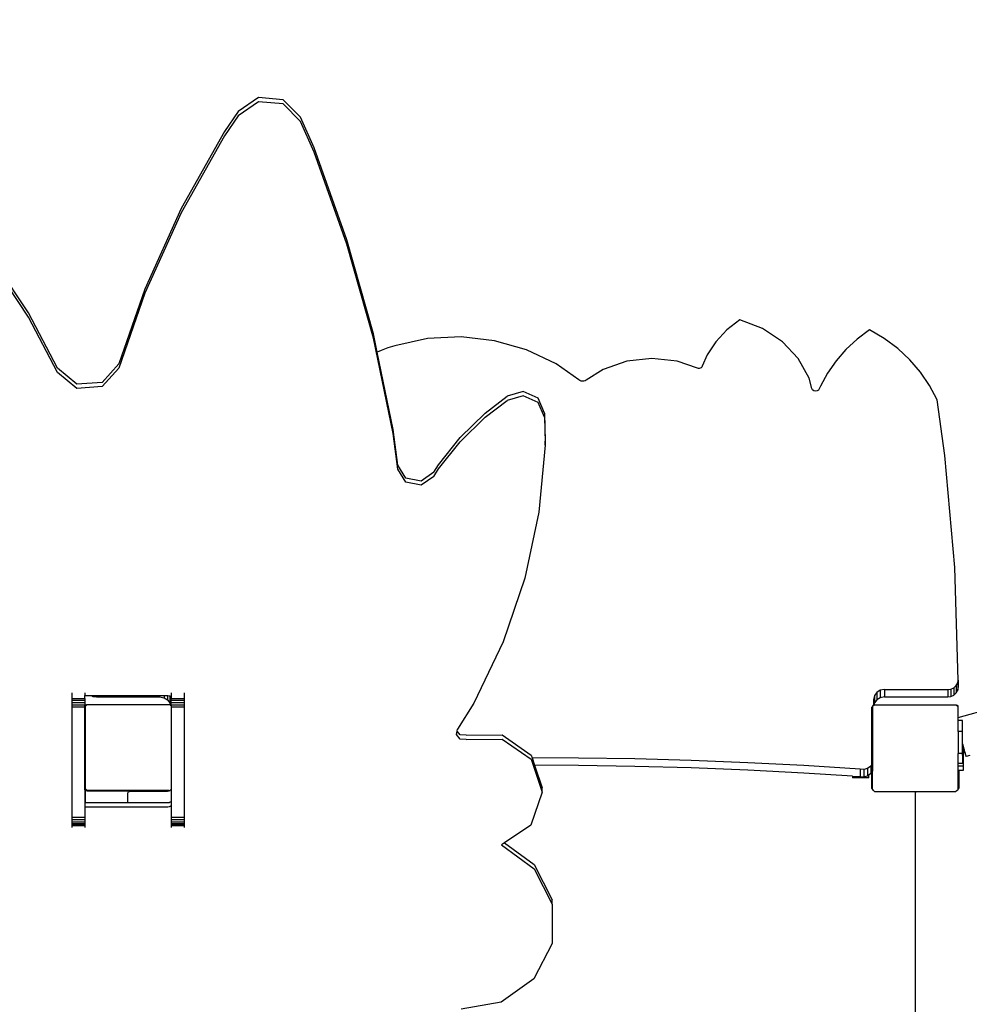
# Model space of a CAD drawing. Units: centimetres. Extents: x -1654 to 1130, y -605 to 961.
# Drawn here: x -197 to -109, y 340 to 431 of the extents above; entities that cross this region are included whole.
import ezdxf

# ---------------------------------------------------------------- set-up
doc = ezdxf.new("R2010")
doc.units = ezdxf.units.CM
doc.layers.add('VP-DIM', color=7, linetype='Continuous')
doc.layers.add('VP-HIC', color=6, linetype='Continuous')
doc.layers.add('VP-EQ', color=7, linetype='Continuous', true_color=0x8a3492)
doc.dimstyles.new('ISO-25', dxfattribs={"dimtxt": 2.5, "dimasz": 2.5, "dimexe": 1.25, "dimexo": 0.625, "dimtad": 1, "dimtxsty": 'Standard', "dimcen": 2.5, "dimadec": 0, "dimazin": 0, "dimtfac": 1, "dimtmove": 0, "dimatfit": 3, "dimfxl": 1, "dimarcsym": 0})

# ---------------------------------------------------------------- blocks, each defined once
blk = doc.blocks.new('*D42')
at = {"layer": 'Defpoints', "color": 0}
for p in [(776.322, 940.667), (-774.051, 46.786), (776.322, -18.769)]:
    blk.add_point(p, dxfattribs=at)
at = {"layer": 'VP-DIM', "color": 0, "lineweight": -2}
for p, q in [((-774.051, 870.667), (-774.051, 960.667)), ((776.322, 870.667), (776.322, 960.667)), ((-754.051, 940.667), (-40.531, 940.667)), ((756.322, 940.667), (42.802, 940.667))]:
    blk.add_line(p, q, dxfattribs=at)
at = {"layer": 'VP-DIM', "color": 0}
for points in [[(-754.051, 944), (-754.051, 937.334), (-774.051, 940.667)], [(756.322, 937.334), (756.322, 944), (776.322, 940.667)]]:
    blk.add_solid(points, dxfattribs=at)
at = {"layer": 'VP-DIM', "color": 0, "insert": (1.135, 940.667), "char_height": 20, "attachment_point": 5}
blk.add_mtext('1550', dxfattribs=at)
blk = doc.blocks.new('*D43')
at = {"layer": 'Defpoints', "color": 0}
for p in [(-214.672, 424.153), (366.478, -405.813), (934.945, -405.813)]:
    blk.add_point(p, dxfattribs=at)
at = {"layer": 'VP-DIM', "color": 0, "lineweight": -2}
for p, q in [((864.945, 424.153), (954.945, 424.153)), ((934.945, 404.153), (934.945, 44.17)), ((934.945, -385.813), (934.945, -25.83)), ((864.945, -405.813), (954.945, -405.813))]:
    blk.add_line(p, q, dxfattribs=at)
at = {"layer": 'VP-DIM', "color": 0}
for points in [[(938.278, 404.153), (931.612, 404.153), (934.945, 424.153)], [(931.612, -385.813), (938.278, -385.813), (934.945, -405.813)]]:
    blk.add_solid(points, dxfattribs=at)
at = {"layer": 'VP-DIM', "color": 0, "insert": (934.945, 9.17), "char_height": 20, "attachment_point": 5, "rotation": 90}
blk.add_mtext('830', dxfattribs=at)
blk = doc.blocks.new('3231-1')
at = {"layer": 'VP-EQ', "color": 7}
for p, q in [((-1012.748, -300.717), (-1014.628, -302.029)), ((-1010.439, -300.923), (-1012.748, -300.717)), ((-1008.84, -302.547), (-1010.439, -300.923)), ((-1012.748, -301.105), (-1014.628, -302.417)), ((-1010.439, -301.312), (-1012.748, -301.105)), ((-1008.84, -302.935), (-1010.439, -301.312)), ((-1014.628, -302.029), (-1015.893, -303.868)), ((-1014.628, -302.417), (-1015.893, -304.257)), ((-1007.589, -305.394), (-1008.84, -302.547)), ((-1007.589, -305.782), (-1008.84, -302.935)), ((-1015.893, -303.868), (-1019.918, -311.011)), ((-1015.893, -304.257), (-1019.918, -311.399)), ((-1004.534, -313.915), (-1007.589, -305.394)), ((-1004.534, -314.304), (-1007.589, -305.782)), ((-1019.918, -311.011), (-1023.281, -318.466)), ((-1019.918, -311.399), (-1023.281, -318.854)), ((-1034.039, -320.667), (-1038.165, -314.502)), ((-1002.087, -322.617), (-1004.534, -313.915)), ((-1002.087, -323.006), (-1004.534, -314.304)), ((-1034.039, -321.055), (-1038.165, -314.891)), ((-1023.281, -318.466), (-1025.686, -325.398)), ((-1023.281, -318.854), (-1025.686, -325.786)), ((-1031.357, -325.794), (-1034.039, -320.667)), ((-1031.357, -326.182), (-1034.039, -321.055)), ((-968.109, -321.312), (-969.321, -322.245)), ((-966.005, -322.119), (-968.109, -321.312)), ((-1001.739, -324.302), (-1002.087, -322.617)), ((-969.321, -322.245), (-970.347, -323.34)), ((-964.169, -323.339), (-966.005, -322.119)), ((-956.091, -322.245), (-957.24, -323.107)), ((-954.735, -323.045), (-956.091, -322.245)), ((-1000.258, -331.848), (-1002.087, -323.006)), ((-1000.091, -323.709), (-1000.735, -323.918)), ((-997.064, -323.053), (-1000.091, -323.709)), ((-993.953, -322.898), (-997.064, -323.053)), ((-990.861, -323.247), (-993.953, -322.898)), ((-987.893, -324.088), (-990.861, -323.247)), ((-970.347, -323.34), (-971.159, -324.568)), ((-962.702, -324.905), (-964.169, -323.339)), ((-957.24, -323.107), (-958.281, -324.07)), ((-953.487, -323.973), (-954.735, -323.045)), ((-1001.368, -324.15), (-1001.739, -324.302)), ((-1000.258, -331.46), (-1001.739, -324.302)), ((-1000.735, -323.918), (-1001.368, -324.15)), ((-985.146, -325.395), (-987.893, -324.088)), ((-971.159, -324.568), (-971.616, -325.621)), ((-958.281, -324.07), (-959.204, -325.124)), ((-952.361, -325.017), (-953.487, -323.973)), ((-1025.686, -325.398), (-1027.228, -327.113)), ((-983.044, -326.887), (-985.146, -325.395)), ((-978.601, -325.152), (-980.794, -325.912)), ((-976.267, -324.891), (-978.601, -325.152)), ((-973.932, -325.145), (-976.267, -324.891)), ((-972.047, -325.791), (-973.932, -325.145)), ((-961.684, -326.73), (-962.702, -324.905)), ((-959.204, -325.124), (-959.999, -326.258)), ((-951.371, -326.165), (-952.361, -325.017)), ((-1029.574, -327.277), (-1031.357, -325.794)), ((-1029.574, -327.665), (-1031.357, -326.182)), ((-1025.686, -325.786), (-1027.228, -327.501)), ((-980.794, -325.912), (-982.363, -326.904)), ((-971.963, -325.809), (-972.047, -325.791)), ((-971.876, -325.807), (-971.963, -325.809)), ((-971.792, -325.785), (-971.876, -325.807)), ((-971.718, -325.745), (-971.792, -325.785)), ((-971.658, -325.689), (-971.718, -325.745)), ((-971.616, -325.621), (-971.658, -325.689)), ((-959.999, -326.258), (-960.657, -327.46)), ((-950.529, -327.403), (-951.371, -326.165)), ((-1027.228, -327.113), (-1029.574, -327.277)), ((-982.942, -326.945), (-983.044, -326.887)), ((-982.827, -326.982), (-982.942, -326.945)), ((-982.707, -326.997), (-982.827, -326.982)), ((-982.586, -326.988), (-982.707, -326.997)), ((-982.469, -326.957), (-982.586, -326.988)), ((-982.363, -326.904), (-982.469, -326.957)), ((-961.438, -327.679), (-961.684, -326.73)), ((-949.845, -328.715), (-950.529, -327.403)), ((-1027.228, -327.501), (-1029.574, -327.665)), ((-988.217, -327.952), (-989.686, -328.391)), ((-988.217, -328.34), (-989.686, -328.78)), ((-986.824, -328.582), (-988.217, -327.952)), ((-986.824, -328.971), (-988.217, -328.34)), ((-961.374, -327.799), (-961.438, -327.679)), ((-961.26, -327.886), (-961.374, -327.799)), ((-961.115, -327.922), (-961.26, -327.886)), ((-960.967, -327.902), (-961.115, -327.922)), ((-960.841, -327.829), (-960.967, -327.902)), ((-960.761, -327.716), (-960.841, -327.829)), ((-960.657, -327.46), (-960.761, -327.716)), ((-991.732, -329.954), (-989.686, -328.391)), ((-991.732, -330.342), (-989.686, -328.78)), ((-986.232, -329.954), (-986.824, -328.582)), ((-986.232, -330.342), (-986.824, -328.971)), ((-949.109, -333.886), (-949.845, -328.715)), ((-994.048, -332.22), (-991.732, -329.954)), ((-986.232, -329.954), (-986.163, -332.55)), ((-994.048, -332.608), (-991.732, -330.342)), ((-986.232, -330.342), (-986.171, -332.637)), ((-999.813, -334.774), (-1000.258, -331.46)), ((-999.813, -335.162), (-1000.258, -331.848)), ((-996.061, -334.742), (-994.048, -332.22)), ((-996.061, -335.13), (-994.048, -332.608)), ((-986.163, -332.55), (-986.171, -332.637)), ((-986.171, -332.637), (-986.163, -332.939)), ((-986.163, -332.939), (-986.163, -332.55)), ((-986.163, -332.939), (-986.737, -339.142)), ((-948.207, -344.261), (-949.109, -333.886)), ((-999.068, -335.968), (-999.813, -334.774)), ((-999.068, -336.356), (-999.813, -335.162)), ((-996.484, -335.434), (-997.655, -336.248)), ((-996.484, -335.434), (-996.061, -334.742)), ((-996.484, -335.822), (-996.061, -335.13)), ((-997.655, -336.248), (-999.068, -335.968)), ((-997.655, -336.636), (-999.068, -336.356)), ((-996.484, -335.822), (-997.655, -336.636)), ((-986.737, -339.142), (-988.042, -345.242)), ((-947.873, -354.681), (-948.207, -344.261)), ((-988.042, -345.242), (-990.063, -351.157)), ((-947.874, -358.165), (-914.025, -348.584)), ((-990.063, -351.157), (-992.771, -356.809)), ((-947.918, -354.94), (-947.873, -354.681)), ((-947.873, -354.681), (-947.873, -355.368)), ((-955.113, -355.628), (-955.435, -355.82)), ((-954.703, -355.556), (-955.113, -355.628)), ((-955.113, -355.628), (-955.113, -356.316)), ((-954.703, -355.556), (-948.85, -355.556)), ((-954.703, -355.556), (-954.703, -356.243)), ((-948.85, -355.556), (-948.563, -355.515)), ((-948.85, -355.556), (-948.85, -356.243)), ((-948.563, -355.515), (-948.283, -355.388)), ((-948.563, -355.515), (-948.563, -356.202)), ((-948.283, -355.388), (-948.06, -355.19)), ((-948.283, -355.388), (-948.283, -356.075)), ((-948.06, -355.19), (-947.918, -354.94)), ((-948.06, -355.19), (-948.06, -355.877)), ((-948.06, -355.877), (-947.918, -355.627)), ((-947.918, -354.94), (-947.918, -355.627)), ((-947.918, -355.627), (-947.873, -355.368)), ((-1030.027, -355.872), (-1030.027, -356.382)), ((-1030.027, -356.382), (-1030.027, -356.554)), ((-1030.027, -356.382), (-1028.827, -356.382)), ((-1030.027, -356.554), (-1030.027, -356.759)), ((-1030.027, -356.554), (-1028.827, -356.554)), ((-1028.827, -355.872), (-1028.827, -356.116)), ((-1028.827, -356.382), (-1028.827, -356.116)), ((-1028.827, -356.116), (-1028.225, -356.116)), ((-1028.827, -356.382), (-1028.827, -356.554)), ((-1028.827, -356.554), (-1028.827, -356.759)), ((-1028.225, -356.116), (-1028.064, -356.196)), ((-1028.225, -356.116), (-1028.064, -356.116)), ((-1028.064, -356.116), (-1028.064, -356.196)), ((-1028.064, -356.116), (-1027.754, -356.116)), ((-1028.064, -356.196), (-1027.754, -356.243)), ((-1027.754, -356.116), (-1027.754, -356.243)), ((-1027.754, -356.116), (-1021.901, -356.116)), ((-1027.754, -356.243), (-1021.901, -356.243)), ((-1021.901, -356.116), (-1021.901, -356.243)), ((-1021.901, -356.116), (-1021.491, -356.116)), ((-1021.901, -356.243), (-1021.491, -356.316)), ((-1021.491, -356.116), (-1021.491, -356.316)), ((-1021.491, -356.116), (-1021.169, -356.116)), ((-1021.491, -356.316), (-1021.169, -356.507)), ((-1021.169, -356.116), (-1021.169, -356.507)), ((-1021.169, -356.116), (-1021.129, -356.116)), ((-1021.169, -356.507), (-1020.953, -356.794)), ((-1021.129, -356.116), (-1021.006, -356.131)), ((-1021.006, -356.131), (-1020.953, -356.152)), ((-1020.953, -356.152), (-1020.953, -356.794)), ((-1020.953, -356.152), (-1020.942, -356.157)), ((-1020.942, -356.157), (-1020.872, -356.471)), ((-1020.942, -356.157), (-1020.91, -356.17)), ((-1020.91, -356.17), (-1020.827, -356.232)), ((-1020.872, -356.471), (-1020.872, -357.047)), ((-1020.827, -355.872), (-1020.827, -356.232)), ((-1020.827, -356.232), (-1020.827, -356.382)), ((-1020.827, -356.382), (-1019.627, -356.382)), ((-1020.827, -356.554), (-1020.827, -356.382)), ((-1020.827, -356.554), (-1019.627, -356.554)), ((-1020.827, -356.759), (-1020.827, -356.554)), ((-1019.627, -355.872), (-1019.627, -356.382)), ((-1019.627, -356.382), (-1019.627, -356.554)), ((-1019.627, -356.554), (-1019.627, -356.759)), ((-955.651, -356.107), (-955.732, -356.471)), ((-955.732, -356.471), (-955.731, -356.999)), ((-955.435, -355.82), (-955.651, -356.107)), ((-955.651, -356.107), (-955.651, -356.794)), ((-955.435, -356.507), (-955.651, -356.794)), ((-955.435, -355.82), (-955.435, -356.507)), ((-955.113, -356.316), (-955.435, -356.507)), ((-954.703, -356.243), (-955.113, -356.316)), ((-954.703, -356.243), (-948.85, -356.243)), ((-948.85, -356.243), (-948.563, -356.202)), ((-948.563, -356.202), (-948.283, -356.075)), ((-948.283, -356.075), (-948.06, -355.877)), ((-1030.027, -356.759), (-1030.027, -356.976)), ((-1030.027, -356.759), (-1028.827, -356.759)), ((-1030.027, -356.976), (-1030.027, -357.177)), ((-1030.027, -356.976), (-1028.827, -356.976)), ((-1030.027, -357.177), (-1030.027, -367.398)), ((-1030.027, -357.177), (-1028.827, -357.177)), ((-1028.827, -356.795), (-1028.827, -356.759)), ((-1028.827, -356.795), (-1028.787, -356.795)), ((-1028.827, -356.818), (-1028.827, -356.795)), ((-1028.827, -356.818), (-1028.787, -356.818)), ((-1028.827, -356.818), (-1028.827, -356.884)), ((-1028.827, -356.884), (-1028.787, -356.884)), ((-1028.827, -356.884), (-1028.827, -356.887)), ((-1028.827, -356.887), (-1028.787, -356.887)), ((-1028.827, -356.887), (-1028.827, -356.976)), ((-1028.827, -356.976), (-1028.827, -356.989)), ((-1028.827, -356.989), (-1028.787, -356.989)), ((-1028.827, -356.996), (-1028.827, -356.989)), ((-1028.827, -356.996), (-1028.787, -356.996)), ((-1028.827, -357.127), (-1028.827, -356.996)), ((-1028.827, -357.127), (-1028.819, -357.127)), ((-1028.827, -357.127), (-1028.827, -357.138)), ((-1028.827, -357.138), (-1028.819, -357.138)), ((-1028.827, -357.138), (-1028.827, -357.177)), ((-1028.827, -357.177), (-1028.827, -357.288)), ((-1028.827, -357.288), (-1028.819, -357.288)), ((-1028.827, -357.303), (-1028.827, -357.288)), ((-1028.827, -357.303), (-1028.819, -357.303)), ((-1028.827, -357.462), (-1028.827, -357.303)), ((-1028.827, -357.462), (-1028.819, -357.462)), ((-1028.827, -357.482), (-1028.827, -357.462)), ((-1028.827, -357.482), (-1028.819, -357.482)), ((-1028.827, -357.661), (-1028.827, -357.482)), ((-1028.819, -357.087), (-1028.787, -357.064)), ((-1028.819, -357.127), (-1028.819, -357.087)), ((-1028.819, -357.138), (-1028.819, -357.127)), ((-1028.819, -357.288), (-1028.819, -357.138)), ((-1028.819, -357.303), (-1028.819, -357.288)), ((-1028.819, -357.462), (-1028.819, -357.303)), ((-1028.819, -357.482), (-1028.819, -357.462)), ((-1028.819, -357.661), (-1028.819, -357.482)), ((-1028.813, -357.175), (-1028.671, -356.979)), ((-1028.813, -357.175), (-1028.813, -364.709)), ((-1028.787, -356.818), (-1028.787, -356.795)), ((-1028.787, -356.884), (-1028.787, -356.818)), ((-1028.787, -356.887), (-1028.787, -356.884)), ((-1028.787, -356.989), (-1028.787, -356.887)), ((-1028.787, -357.064), (-1028.671, -356.979)), ((-1028.787, -356.996), (-1028.787, -356.989)), ((-1028.787, -356.996), (-1028.787, -357.064)), ((-1020.921, -356.979), (-1028.671, -356.979)), ((-1020.953, -356.794), (-1020.908, -356.998)), ((-1020.921, -356.979), (-1020.908, -356.998)), ((-1020.908, -356.998), (-1020.872, -357.047)), ((-1020.872, -357.047), (-1020.827, -357.11)), ((-1020.827, -356.759), (-1019.627, -356.759)), ((-1020.827, -356.976), (-1020.827, -356.759)), ((-1020.827, -356.976), (-1020.827, -357.11)), ((-1020.827, -356.976), (-1019.627, -356.976)), ((-1020.827, -357.11), (-1020.813, -357.128)), ((-1020.813, -357.177), (-1020.813, -357.128)), ((-1020.813, -357.177), (-1019.627, -357.177)), ((-1020.813, -364.756), (-1020.813, -357.177)), ((-1019.627, -356.759), (-1019.627, -356.976)), ((-1019.627, -356.976), (-1019.627, -357.177)), ((-1019.627, -357.177), (-1019.627, -367.398)), ((-992.771, -356.809), (-994.293, -359.217)), ((-955.874, -357.195), (-955.819, -357.121)), ((-955.873, -362.501), (-955.874, -357.195)), ((-955.819, -357.107), (-955.799, -357.093)), ((-955.819, -357.107), (-955.819, -357.121)), ((-955.819, -357.121), (-955.819, -362.422)), ((-955.799, -357.093), (-955.731, -356.999)), ((-955.799, -357.093), (-955.732, -357.044)), ((-955.731, -356.999), (-955.732, -357.044)), ((-955.732, -357.044), (-955.702, -357.022)), ((-955.731, -356.999), (-955.697, -356.999)), ((-955.697, -356.999), (-955.702, -357.022)), ((-955.702, -357.022), (-955.671, -356.999)), ((-955.651, -356.794), (-955.697, -356.999)), ((-955.697, -356.999), (-955.671, -356.999)), ((-948.042, -356.999), (-955.671, -356.999)), ((-948.042, -356.999), (-947.982, -356.999)), ((-948.042, -356.999), (-947.914, -357.093)), ((-947.982, -356.999), (-947.914, -357.093)), ((-947.914, -357.093), (-947.874, -357.122)), ((-947.874, -358.165), (-947.874, -357.122)), ((-1028.827, -357.661), (-1028.819, -357.661)), ((-1028.827, -357.83), (-1028.827, -357.661)), ((-1028.827, -357.83), (-1028.819, -357.83)), ((-1028.827, -357.86), (-1028.827, -357.83)), ((-1028.827, -357.86), (-1028.819, -357.86)), ((-1028.827, -357.86), (-1028.827, -358.914)), ((-1028.819, -357.83), (-1028.819, -357.661)), ((-1028.819, -357.86), (-1028.819, -357.83)), ((-1028.819, -358.914), (-1028.819, -357.86)), ((-947.874, -358.42), (-947.874, -358.165)), ((-947.48, -358.42), (-947.874, -358.42)), ((-947.874, -359.445), (-947.874, -358.42)), ((-947.48, -359.445), (-947.48, -358.42)), ((-1028.827, -358.914), (-1028.819, -358.914)), ((-1028.827, -358.914), (-1028.827, -360.877)), ((-1028.819, -360.877), (-1028.819, -358.914)), ((-994.321, -359.408), (-994.293, -359.217)), ((-994.369, -359.738), (-994.321, -359.408)), ((-994.028, -360.149), (-994.369, -359.738)), ((-994.028, -359.761), (-994.321, -359.408)), ((-993.484, -359.802), (-994.028, -359.761)), ((-993.484, -360.19), (-994.028, -360.149)), ((-993.484, -359.802), (-990.165, -359.761)), ((-993.484, -360.19), (-990.165, -360.149)), ((-990.165, -359.761), (-987.466, -361.629)), ((-990.165, -360.149), (-987.466, -362.017)), ((-947.48, -359.445), (-947.874, -359.445)), ((-947.874, -359.445), (-947.874, -361.473)), ((-947.48, -360.584), (-947.48, -359.445)), ((-1028.827, -360.877), (-1028.819, -360.877)), ((-1028.827, -360.877), (-1028.827, -361.795)), ((-1028.819, -361.795), (-1028.819, -360.877)), ((-947.48, -360.607), (-947.48, -360.584)), ((-947.48, -360.584), (-947.382, -360.933)), ((-947.48, -361.473), (-947.48, -360.607)), ((-947.48, -360.607), (-947.382, -360.955)), ((-947.382, -360.955), (-947.382, -360.933)), ((-947.377, -360.949), (-947.382, -360.933)), ((-947.382, -361.084), (-947.382, -360.955)), ((-947.382, -360.955), (-947.377, -360.971)), ((-947.377, -361.089), (-947.382, -361.084)), ((-947.382, -361.425), (-947.382, -361.084)), ((-947.377, -360.971), (-947.377, -360.949)), ((-947.354, -361.033), (-947.377, -360.949)), ((-947.377, -361.089), (-947.377, -360.971)), ((-947.377, -360.971), (-947.354, -361.053)), ((-947.377, -361.425), (-947.377, -361.089)), ((-947.354, -361.112), (-947.377, -361.089)), ((-947.354, -361.033), (-947.354, -361.053)), ((-947.322, -361.144), (-947.354, -361.033)), ((-947.354, -361.053), (-947.354, -361.112)), ((-947.354, -361.053), (-947.322, -361.144)), ((-947.354, -361.112), (-947.353, -361.425)), ((-947.322, -361.144), (-947.354, -361.112)), ((-947.243, -361.425), (-947.322, -361.144)), ((-1028.819, -361.795), (-1028.827, -361.795)), ((-1028.827, -361.86), (-1028.827, -361.795)), ((-1028.827, -361.86), (-1028.819, -361.86)), ((-1028.827, -361.86), (-1028.827, -366.063)), ((-1028.819, -361.86), (-1028.819, -361.795)), ((-1028.819, -364.837), (-1028.819, -361.86)), ((-987.466, -361.629), (-987.381, -361.881)), ((-987.466, -362.017), (-986.441, -365.067)), ((-983.073, -361.905), (-987.381, -361.881)), ((-987.381, -361.881), (-987.15, -362.57)), ((-977.845, -361.993), (-983.073, -361.905)), ((-972.618, -362.14), (-977.845, -361.993)), ((-947.48, -361.473), (-947.874, -361.473)), ((-947.874, -362.42), (-947.874, -361.473)), ((-947.48, -361.642), (-947.48, -361.473)), ((-947.48, -361.642), (-947.382, -361.642)), ((-947.48, -361.642), (-947.48, -362.42)), ((-947.382, -361.642), (-947.382, -361.425)), ((-947.382, -361.425), (-947.377, -361.425)), ((-947.381, -362.642), (-947.382, -361.642)), ((-947.382, -361.642), (-947.377, -361.642)), ((-947.377, -361.642), (-947.377, -361.425)), ((-947.377, -361.425), (-947.353, -361.425)), ((-947.377, -362.642), (-947.377, -361.642)), ((-947.243, -361.425), (-947.353, -361.425)), ((-947.215, -361.526), (-947.243, -361.425)), ((-947.243, -361.425), (-947.219, -361.526)), ((-947.219, -361.526), (-947.15, -361.762)), ((-947.15, -361.762), (-947.215, -361.526)), ((-946.813, -361.667), (-947.15, -361.762)), ((-983.073, -362.593), (-987.15, -362.57)), ((-987.15, -362.57), (-986.441, -364.679)), ((-977.845, -362.681), (-983.073, -362.593)), ((-972.618, -362.827), (-977.845, -362.681)), ((-967.394, -362.345), (-972.618, -362.14)), ((-967.394, -363.032), (-972.618, -362.827)), ((-962.173, -362.609), (-967.394, -362.345)), ((-956.957, -362.931), (-962.173, -362.609)), ((-956.625, -362.954), (-956.957, -362.931)), ((-956.957, -362.931), (-956.957, -363.618)), ((-956.274, -362.861), (-956.625, -362.954)), ((-956.625, -362.954), (-956.625, -363.641)), ((-955.985, -362.662), (-956.274, -362.861)), ((-956.274, -362.861), (-956.274, -363.548)), ((-955.904, -362.545), (-955.985, -362.662)), ((-955.985, -362.662), (-955.985, -363.349)), ((-955.873, -362.501), (-955.904, -362.545)), ((-955.904, -362.545), (-955.904, -363.233)), ((-955.854, -362.473), (-955.873, -362.501)), ((-955.873, -363.188), (-955.873, -362.501)), ((-955.819, -362.422), (-955.854, -362.473)), ((-955.854, -363.16), (-955.854, -362.473)), ((-955.819, -362.422), (-955.819, -363.109)), ((-947.48, -362.42), (-947.874, -362.42)), ((-947.874, -362.642), (-947.874, -362.42)), ((-947.874, -362.642), (-947.381, -362.642)), ((-947.874, -363.024), (-947.874, -362.642)), ((-947.381, -363.024), (-947.381, -362.642)), ((-947.381, -362.642), (-947.377, -362.642)), ((-947.378, -363.024), (-947.377, -362.642)), ((-962.173, -363.296), (-967.394, -363.032)), ((-957.675, -363.574), (-962.173, -363.296)), ((-957.675, -363.574), (-956.957, -363.618)), ((-957.675, -363.574), (-957.675, -363.754)), ((-956.175, -363.754), (-957.675, -363.754)), ((-956.957, -363.618), (-956.625, -363.641)), ((-956.625, -363.641), (-956.274, -363.548)), ((-956.274, -363.548), (-956.175, -363.48)), ((-955.985, -363.349), (-956.175, -363.48)), ((-956.175, -363.754), (-956.175, -363.48)), ((-955.904, -363.233), (-955.985, -363.349)), ((-955.873, -363.188), (-955.904, -363.233)), ((-955.904, -363.233), (-955.904, -364.584)), ((-955.874, -364.647), (-955.873, -363.188)), ((-955.854, -363.16), (-955.873, -363.188)), ((-955.819, -363.109), (-955.854, -363.16)), ((-955.854, -364.647), (-955.854, -363.16)), ((-955.819, -364.804), (-955.819, -363.109)), ((-947.874, -363.024), (-947.824, -363.024)), ((-947.874, -364.806), (-947.874, -363.024)), ((-947.824, -364.608), (-947.824, -363.024)), ((-947.824, -363.024), (-947.783, -363.024)), ((-947.783, -364.558), (-947.783, -363.024)), ((-947.783, -363.024), (-947.381, -363.024)), ((-947.381, -363.024), (-947.378, -363.024)), ((-1028.656, -364.925), (-1028.813, -364.709)), ((-1020.827, -364.775), (-1020.936, -364.925)), ((-1020.813, -364.756), (-1020.827, -364.775)), ((-1020.827, -364.775), (-1020.827, -365.247)), ((-986.441, -365.067), (-986.441, -364.679)), ((-955.904, -364.584), (-955.896, -364.647)), ((-955.896, -364.647), (-955.874, -364.647)), ((-955.896, -364.647), (-955.891, -364.688)), ((-955.891, -364.688), (-955.873, -364.73)), ((-955.873, -364.73), (-955.874, -364.647)), ((-955.874, -364.647), (-955.854, -364.647)), ((-955.819, -364.804), (-955.873, -364.73)), ((-955.873, -364.73), (-955.851, -364.784)), ((-955.851, -364.784), (-955.819, -364.825)), ((-955.819, -364.804), (-955.819, -364.825)), ((-955.819, -364.825), (-955.819, -364.857)), ((-947.874, -364.806), (-947.837, -364.758)), ((-947.874, -364.842), (-947.874, -364.806)), ((-947.837, -364.758), (-947.797, -364.661)), ((-947.824, -364.608), (-947.79, -364.608)), ((-947.797, -364.661), (-947.79, -364.608)), ((-947.79, -364.608), (-947.783, -364.558)), ((-1028.787, -364.86), (-1028.819, -364.837)), ((-1028.787, -364.86), (-1028.787, -366.063)), ((-1028.623, -364.979), (-1028.787, -364.86)), ((-1021.015, -364.925), (-1028.656, -364.925)), ((-1024.654, -364.979), (-1028.623, -364.979)), ((-1024.854, -365.184), (-1024.848, -365.132)), ((-1024.854, -366.063), (-1024.854, -365.184)), ((-1024.848, -365.132), (-1024.828, -365.084)), ((-1024.828, -365.084), (-1024.796, -365.043)), ((-1024.796, -365.043), (-1024.754, -365.011)), ((-1024.754, -365.011), (-1024.706, -364.991)), ((-1024.706, -364.991), (-1024.654, -364.984)), ((-1024.654, -364.984), (-1024.654, -364.979)), ((-1021.168, -364.979), (-1024.654, -364.979)), ((-1024.654, -364.984), (-1021.204, -364.984)), ((-1021.204, -364.984), (-1021.168, -364.979)), ((-1021.09, -364.979), (-1021.168, -364.979)), ((-1021.047, -364.948), (-1021.09, -364.979)), ((-1021.015, -364.925), (-1021.047, -364.948)), ((-1021.047, -364.948), (-1021.004, -364.931)), ((-1021.015, -364.925), (-1020.997, -364.925)), ((-1021.004, -364.931), (-1020.997, -364.925)), ((-1020.997, -364.925), (-1020.936, -364.925)), ((-1020.827, -365.247), (-1020.828, -365.948)), ((-986.441, -365.067), (-987.488, -368.11)), ((-955.738, -364.916), (-955.819, -364.857)), ((-955.717, -364.945), (-955.738, -364.916)), ((-955.698, -364.945), (-955.738, -364.916)), ((-955.698, -364.945), (-955.717, -364.945)), ((-955.623, -364.999), (-955.698, -364.945)), ((-955.623, -364.999), (-951.982, -364.999)), ((-951.982, -364.999), (-951.954, -365.011)), ((-951.982, -364.999), (-951.752, -364.999)), ((-951.954, -365.011), (-951.913, -365.043)), ((-951.913, -365.043), (-951.881, -365.084)), ((-951.881, -365.084), (-951.861, -365.132)), ((-951.861, -365.132), (-951.854, -365.184)), ((-951.854, -365.184), (-951.854, -416.494)), ((-951.833, -365.158), (-951.827, -365.106)), ((-951.833, -416.513), (-951.833, -365.158)), ((-951.827, -365.106), (-951.807, -365.058)), ((-951.807, -365.058), (-951.775, -365.016)), ((-951.775, -365.016), (-951.752, -364.999)), ((-951.752, -364.999), (-948.09, -364.999)), ((-948.015, -364.945), (-948.09, -364.999)), ((-947.975, -364.916), (-948.015, -364.945)), ((-947.996, -364.945), (-948.015, -364.945)), ((-947.975, -364.916), (-947.996, -364.945)), ((-947.874, -364.842), (-947.975, -364.916)), ((-1028.787, -366.063), (-1028.827, -366.063)), ((-1028.827, -366.063), (-1028.827, -366.451)), ((-1021.129, -366.451), (-1028.827, -366.451)), ((-1028.827, -366.451), (-1028.827, -367.398)), ((-1024.854, -366.063), (-1028.787, -366.063)), ((-1021.129, -366.063), (-1024.854, -366.063)), ((-1021.006, -366.047), (-1021.129, -366.063)), ((-1021.006, -366.436), (-1021.129, -366.451)), ((-1020.91, -366.009), (-1021.006, -366.047)), ((-1020.91, -366.397), (-1021.006, -366.436)), ((-1020.828, -365.948), (-1020.91, -366.009)), ((-1020.827, -366.335), (-1020.91, -366.397)), ((-1020.828, -365.948), (-1020.827, -366.335)), ((-1020.827, -366.335), (-1020.827, -367.398)), ((-1030.027, -367.398), (-1030.027, -367.603)), ((-1030.027, -367.398), (-1028.827, -367.398)), ((-1028.827, -367.398), (-1028.827, -367.603)), ((-1020.827, -367.398), (-1020.827, -367.603)), ((-1020.827, -367.398), (-1019.627, -367.398)), ((-1019.627, -367.398), (-1019.627, -367.603)), ((-1030.027, -367.603), (-1030.027, -367.801)), ((-1030.027, -367.603), (-1028.827, -367.603)), ((-1030.027, -367.801), (-1030.027, -367.965)), ((-1030.027, -367.801), (-1028.827, -367.801)), ((-1030.027, -367.965), (-1030.027, -368.086)), ((-1030.027, -367.965), (-1028.827, -367.965)), ((-1030.027, -368.086), (-1030.027, -368.151)), ((-1030.027, -368.086), (-1028.827, -368.086)), ((-1030.027, -368.151), (-1030.027, -368.342)), ((-1030.027, -368.151), (-1028.827, -368.151)), ((-1028.827, -367.603), (-1028.827, -367.801)), ((-1028.827, -367.801), (-1028.827, -367.965)), ((-1028.827, -367.965), (-1028.827, -368.086)), ((-1028.827, -368.086), (-1028.827, -368.151)), ((-1028.827, -368.151), (-1028.827, -368.342)), ((-1020.827, -367.603), (-1020.827, -367.801)), ((-1020.827, -367.603), (-1019.627, -367.603)), ((-1020.827, -367.801), (-1020.827, -367.965)), ((-1020.827, -367.801), (-1019.627, -367.801)), ((-1020.827, -367.965), (-1020.827, -368.086)), ((-1020.827, -367.965), (-1019.627, -367.965)), ((-1020.827, -368.086), (-1020.827, -368.151)), ((-1020.827, -368.086), (-1019.627, -368.086)), ((-1020.827, -368.151), (-1020.827, -368.342)), ((-1020.827, -368.151), (-1019.627, -368.151)), ((-1019.627, -367.603), (-1019.627, -367.801)), ((-1019.627, -367.801), (-1019.627, -367.965)), ((-1019.627, -367.965), (-1019.627, -368.086)), ((-1019.627, -368.086), (-1019.627, -368.151)), ((-1019.627, -368.151), (-1019.627, -368.342)), ((-987.488, -368.11), (-989.924, -369.773)), ((-989.924, -369.773), (-990.199, -369.961)), ((-990.199, -369.961), (-987.182, -372.161)), ((-989.924, -369.773), (-987.182, -371.773)), ((-987.182, -371.773), (-985.501, -375.043)), ((-987.182, -372.161), (-985.501, -375.431)), ((-985.501, -375.431), (-985.509, -379.082)), ((-985.501, -375.431), (-985.501, -375.043)), ((-985.509, -379.082), (-987.205, -382.345)), ((-987.205, -382.345), (-990.232, -384.533)), ((-990.232, -384.533), (-993.952, -385.183))]:
    blk.add_line(p, q, dxfattribs=at)
blk = doc.blocks.new('3231-1 2D')
at = {"layer": 'VP-EQ', "color": 0}
blk.add_blockref('3231-1', (838.1, 724.943), dxfattribs=at)
blk = doc.blocks.new('*D58')
at = {"layer": 'Defpoints', "color": 0}
for p in [(576.601, 782.61), (-576.039, 86.214), (576.601, 3.682)]:
    blk.add_point(p, dxfattribs=at)
at = {"layer": 'VP-DIM', "color": 0, "lineweight": -2}
for p, q in [((-576.039, 712.61), (-576.039, 802.61)), ((576.601, 712.61), (576.601, 802.61)), ((-556.039, 782.61), (-39.719, 782.61)), ((556.601, 782.61), (40.281, 782.61))]:
    blk.add_line(p, q, dxfattribs=at)
at = {"layer": 'VP-DIM', "color": 0}
for points in [[(-556.039, 785.943), (-556.039, 779.276), (-576.039, 782.61)], [(556.601, 779.276), (556.601, 785.943), (576.601, 782.61)]]:
    blk.add_solid(points, dxfattribs=at)
at = {"layer": 'VP-DIM', "color": 0, "insert": (0.281, 782.61), "char_height": 20, "attachment_point": 5}
blk.add_mtext('1153', dxfattribs=at)

msp = doc.modelspace()

# ---------------------------------------------------------------- linework, layer by layer
at = {"layer": 'VP-HIC', "color": 4}
msp.add_lwpolyline([(-10.201, 67.601, -0.229943), (-200.059, 133.364), (-270.465, 203.782, -0.577324), (-167.346, 588.566), (-129.043, 598.83, -0.241171), (75.966, 554.811), (120.042, 518.816, -0.238949), (204.248, 328.668, -0.116525), (310.015, 328.429, -0.369884), (532.348, 127.999), (534.411, 112.047, -0.232493), (468.988, -80.043), (400.276, -148.791, -0.198981), (237.598, -216.199), (229.795, -216.199, -0.379249), (1.472, -13.923), (-1.641, -2.925, -0.077687)], format="xyb", close=True, dxfattribs=at)

# ---------------------------------------------------------------- block references
at = {"layer": 'VP-EQ', "color": 0}
msp.add_blockref('3231-1 2D', (0, 0), dxfattribs=at)

# ---------------------------------------------------------------- dimensions: what is measured, and where the dimension line sits
at = {"layer": 'VP-DIM', "color": 0}
for base, p1, p2, picture, middle in [((776.322, 940.667), (-774.051, 46.786), (776.322, -18.769), '*D42', (1.135, 940.667)), ((576.601, 782.61), (-576.039, 86.214), (576.601, 3.682), '*D58', (0.281, 782.61))]:
    dim = msp.add_linear_dim(base=base, p1=p1, p2=p2, dimstyle='ISO-25', override={"dimtxt": 20, "dimasz": 20, "dimexe": 20, "dimexo": 50, "dimgap": 10, "dimtad": 0, "dimdec": 0, "dimzin": 1, "dimadec": 2, "dimfxl": 70, "dimfxlon": 1, "dimtzin": 1}, dxfattribs=at)
    dim.commit()
    dim.dimension.update_dxf_attribs({"geometry": picture, "text_midpoint": middle})
dim = msp.add_linear_dim(base=(934.945, -405.813), p1=(-214.672, 424.153), p2=(366.478, -405.813), angle=90, dimstyle='ISO-25', override={"dimtxt": 20, "dimasz": 20, "dimexe": 20, "dimexo": 50, "dimgap": 10, "dimtad": 0, "dimdec": 0, "dimzin": 1, "dimadec": 2, "dimfxl": 70, "dimfxlon": 1, "dimtzin": 1}, dxfattribs=at)
dim.commit()
dim.dimension.update_dxf_attribs({"geometry": '*D43', "text_midpoint": (934.945, 9.17)})

doc.saveas('drawing.dxf')
